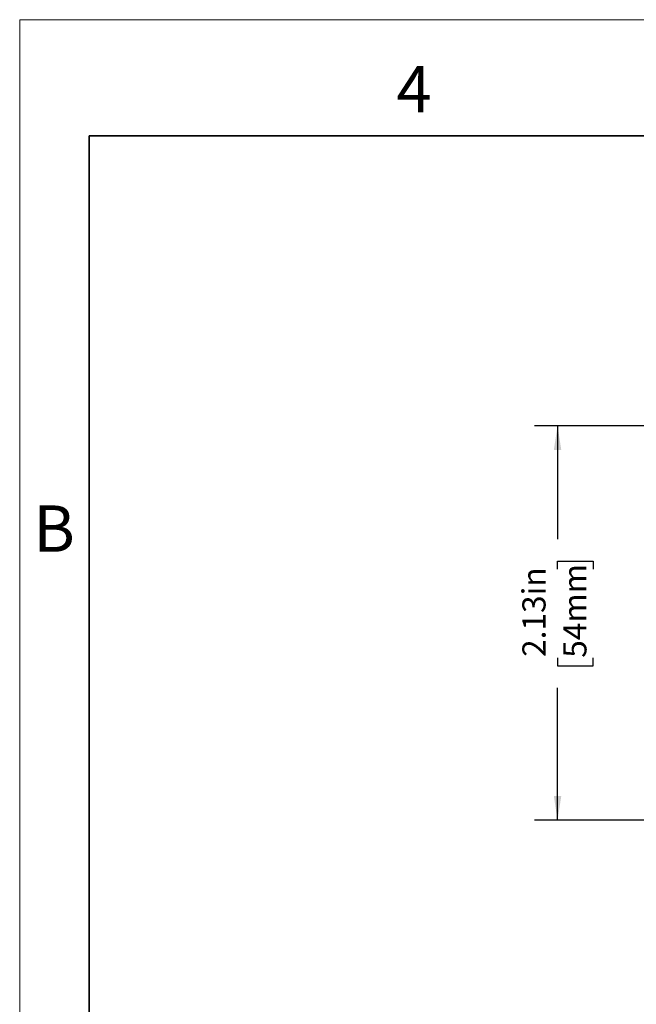
# Model space of a CAD drawing. Units: inches. Extents: x 0 to 17, y 0 to 11.
# Drawn here: x 0 to 3.3, y 5.7 to 11 of the extents above; entities that cross this region are included whole.
import ezdxf

# ---------------------------------------------------------------- set-up
doc = ezdxf.new("R2010")
doc.units = ezdxf.units.IN
doc.header["$MEASUREMENT"] = 0
doc.layers.add('FORMAT', color=7, linetype='Continuous')
doc.styles.add('SLDTEXTSTYLE0', font='TXT', dxfattribs={"width": 0.605})
doc.dimstyles.new('SLDDIMSTYLE0', dxfattribs={"dimtxt": 0.125, "dimasz": 0.13, "dimexe": 0, "dimexo": 0.0625, "dimgap": 0.03125, "dimtad": 0, "dimrnd": 1e-09, "dimzin": 12, "dimdsep": 46, "dimtxsty": 'SLDTEXTSTYLE0', "dimsah": 1, "dimcen": 0.09, "dimadec": 0, "dimazin": 3, "dimtfac": 1, "dimtofl": 0, "dimtmove": 0, "dimatfit": 3, "dimfxl": 0, "dimfrac": 2, "dimtolj": 1, "dimtzin": 12, "dimarcsym": 0})

# ---------------------------------------------------------------- blocks, each defined once
blk = doc.blocks.new('_D_3')
at = {"layer": 'FORMAT', "color": 7}
for p, q in [((4.6977, 8.813), (2.7743, 8.813)), ((2.8993, 8.813), (2.8993, 8.2026)), ((2.8995, 8.0403), (2.8995, 8.0833)), ((2.8995, 8.0833), (3.0913, 8.0833)), ((3.0913, 8.0833), (3.0913, 8.0403)), ((2.8995, 7.5632), (2.8995, 7.5203)), ((3.0913, 7.5203), (3.0913, 7.5632)), ((2.8995, 7.5203), (3.0913, 7.5203)), ((2.8993, 6.688), (2.8993, 7.401)), ((4.6977, 6.688), (2.7743, 6.688))]:
    blk.add_line(p, q, dxfattribs=at)
for points in [[(2.8993, 8.813), (2.8793, 8.683), (2.9193, 8.683)], [(2.8993, 6.688), (2.9193, 6.818), (2.8793, 6.818)]]:
    blk.add_solid(points, dxfattribs=at)
at = {"layer": 'FORMAT', "color": 7, "char_height": 0.125, "attachment_point": 1, "rotation": 90, "style": 'SLDTEXTSTYLE0'}
for s, insert in [('2.13in', (2.7097, 7.5678)), ('54mm', (2.9302, 7.5632))]:
    blk.add_mtext(s, dxfattribs=dict(at, insert=insert))

msp = doc.modelspace()

# ---------------------------------------------------------------- linework, layer by layer
at = {"color": 7, "linetype": 'Continuous', "lineweight": 18}
for p in [(0, 0), (17, 11)]:
    msp.add_line(p, (0, 11), dxfattribs=at)
at = {"color": 7, "linetype": 'Continuous', "lineweight": 35}
for p in [(0.375, 0.625), (16.625, 10.375)]:
    msp.add_line(p, (0.375, 10.375), dxfattribs=at)

# ---------------------------------------------------------------- texts
at = {"color": 7, "linetype": 'Continuous', "lineweight": 0, "char_height": 0.25, "attachment_point": 1, "style": 'SLDTEXTSTYLE0'}
for s, insert in [('4', (2.0313, 10.7502)), ('B', (0.0734, 8.3838))]:
    msp.add_mtext(s, dxfattribs=dict(at, insert=insert))

# ---------------------------------------------------------------- dimensions: what is measured, and where the dimension line sits
at = {"layer": 'FORMAT', "color": 7}
dim = msp.add_linear_dim(base=(2.8993021444, 6.6880361473), p1=(4.7477234043, 8.8130361473), p2=(4.7477234043, 6.6880361473), angle=90, dimstyle='SLDDIMSTYLE0', dxfattribs=at)
dim.commit()
dim.dimension.update_dxf_attribs({"geometry": '_D_3', "text_midpoint": (2.8993021444, 7.801784912), "dimtype": 160})

doc.saveas('drawing.dxf')
